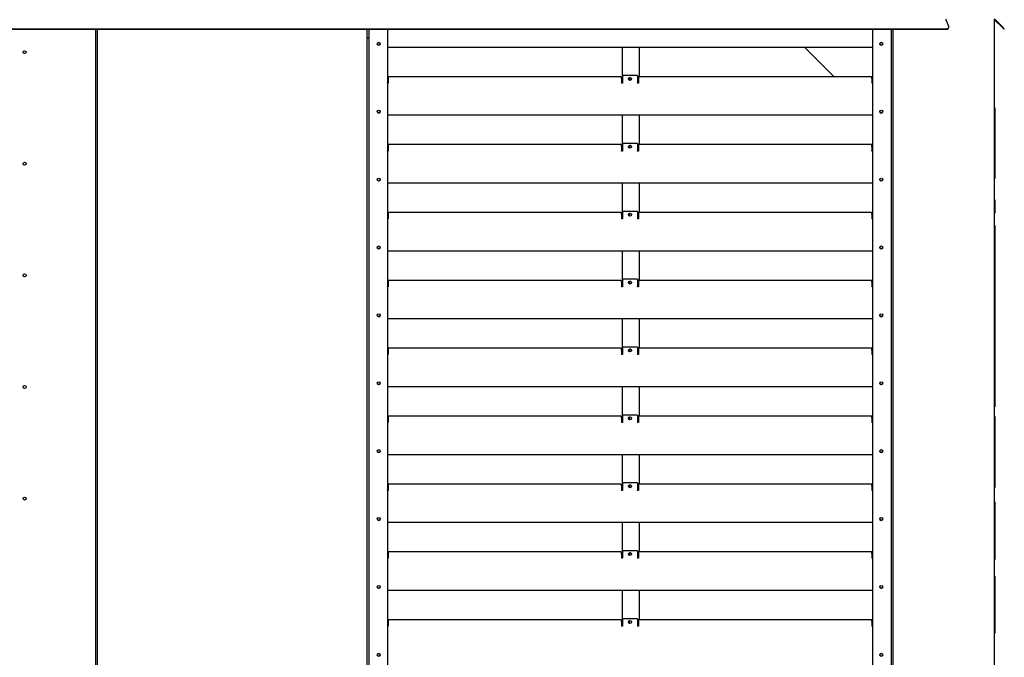
# Model space of a CAD drawing. Units: millimetres. Extents: x 166676 to 240717, y 38846 to 64176.
# Drawn here: x 172710 to 173769, y 45459 to 46144 of the extents above; entities that cross this region are included whole.
import ezdxf

# ---------------------------------------------------------------- set-up
doc = ezdxf.new("R2010")
doc.units = ezdxf.units.MM

msp = doc.modelspace()

# ---------------------------------------------------------------- linework, layer by layer
for p, q in [((173709.54503, 46136.82256), (173706.20781, 46144.68457)), ((173758.23121, 46145.28451), (173758.23121, 44855.00214)), ((173767.21132, 46135.74522), (173758.69624, 46144.26031)), ((173759.12051, 46144.68457), (173766.98252, 46136.82256)), ((172658.22941, 46134.5466), (173707.15056, 46134.5466)), ((172658.22941, 46134.12233), (173707.15056, 46134.12233)), ((172791.73093, 46134.12233), (172791.73093, 44855.00488)), ((172793.73093, 44855.00488), (172793.73093, 46134.12233)), ((173083.73093, 46134.12233), (173083.73093, 44855.00488)), ((173085.7312, 46134.12233), (173085.7312, 44858.10214)), ((173105.7312, 46134.12233), (173105.7312, 44854.80214)), ((173627.5332, 46134.12233), (173627.5332, 44854.80214)), ((173647.5332, 46134.12233), (173647.5332, 44858.10214)), ((173649.5332, 44855.00214), (173649.5332, 46134.12233)), ((173709.65056, 46136.31436), (173709.65056, 46136.05479)), ((173769.25848, 46134.5466), (173766.98252, 46136.82256)), ((173767.21132, 46135.74522), (173768.83422, 46134.12233)), ((173768.83422, 46134.12233), (173769.25848, 46134.5466)), ((173085.7312, 46124.34214), (173083.73093, 46124.34214)), ((173627.5332, 46114.48091), (173105.7312, 46114.48091)), ((173105.85382, 46114.48091), (173105.85382, 46076.0613)), ((173358.6322, 46084.08809), (173358.6322, 46114.48091)), ((173376.6322, 46114.48091), (173376.6322, 46082.96055)), ((173554.59243, 46114.48091), (173586.11279, 46082.96055)), ((173627.41058, 46114.48091), (173627.41058, 46076.0613)), ((173105.8312, 46084.08809), (173105.7312, 46084.08809)), ((173105.8312, 46084.08809), (173105.8312, 46077.12732)), ((173106.6312, 46082.96055), (173106.6312, 46081.00367)), ((173357.6322, 46082.96055), (173106.6312, 46082.96055)), ((173106.6312, 46081.00367), (173106.6312, 46077.11073)), ((173357.6322, 46081.00367), (173357.6322, 46082.96055)), ((173357.6322, 46081.00367), (173357.6322, 46077.11073)), ((173358.4322, 46084.08809), (173358.4322, 46077.12732)), ((173374.8322, 46084.08809), (173358.4322, 46084.08809)), ((173374.8322, 46084.08809), (173374.8322, 46077.12732)), ((173375.6322, 46082.96055), (173375.6322, 46081.00367)), ((173626.6332, 46082.96055), (173375.6322, 46082.96055)), ((173375.6322, 46081.00367), (173375.6322, 46077.11073)), ((173626.6332, 46081.00367), (173626.6332, 46082.96055)), ((173626.6332, 46081.00367), (173626.6332, 46077.11073)), ((173627.4332, 46084.08809), (173627.4332, 46077.12732)), ((173627.5332, 46084.08809), (173627.4332, 46084.08809)), ((173105.8312, 46077.12732), (173105.8312, 46076.2613)), ((173105.8312, 46076.0613), (173105.8312, 46076.2613)), ((173106.6312, 46076.0613), (173105.8312, 46076.0613)), ((173106.6312, 46077.11073), (173106.6312, 46076.15755)), ((173106.6312, 46076.15755), (173106.6312, 46076.0613)), ((173357.6322, 46077.11073), (173357.6322, 46076.15755)), ((173357.6322, 46076.0613), (173357.6322, 46076.15755)), ((173358.4322, 46076.0613), (173357.6322, 46076.0613)), ((173358.4322, 46077.12732), (173358.4322, 46076.2613)), ((173358.4322, 46076.2613), (173358.4322, 46076.0613)), ((173374.8322, 46077.12732), (173374.8322, 46076.2613)), ((173374.8322, 46076.0613), (173374.8322, 46076.2613)), ((173375.6322, 46076.0613), (173374.8322, 46076.0613)), ((173375.6322, 46077.11073), (173375.6322, 46076.15755)), ((173375.6322, 46076.15755), (173375.6322, 46076.0613)), ((173626.6332, 46077.11073), (173626.6332, 46076.15755)), ((173626.6332, 46076.0613), (173626.6332, 46076.15755)), ((173627.4332, 46076.0613), (173626.6332, 46076.0613)), ((173627.4332, 46077.12732), (173627.4332, 46076.2613)), ((173627.4332, 46076.2613), (173627.4332, 46076.0613)), ((173758.23121, 46049.44016), (173759.23121, 46049.44016)), ((173759.23121, 46049.44016), (173759.23121, 46046.13978)), ((173627.5332, 46041.48091), (173105.7312, 46041.48091)), ((173105.85382, 46041.48091), (173105.85382, 46003.0613)), ((173358.6322, 46011.08809), (173358.6322, 46041.48091)), ((173376.6322, 46041.48091), (173376.6322, 46009.96055)), ((173627.41058, 46041.48091), (173627.41058, 46003.0613)), ((173758.23121, 46046.13978), (173759.23121, 46046.13978)), ((173758.23121, 46044.65108), (173759.23121, 46044.65108)), ((173758.23121, 46040.60478), (173759.23121, 46040.60478)), ((173758.23121, 46034.62911), (173759.23121, 46034.62911)), ((173758.23121, 46027.30434), (173759.23121, 46027.30434)), ((173759.23121, 46027.30434), (173759.23121, 45973.32011)), ((173105.8312, 46011.08809), (173105.7312, 46011.08809)), ((173105.8312, 46011.08809), (173105.8312, 46004.12732)), ((173106.6312, 46009.96055), (173106.6312, 46008.00367)), ((173357.6322, 46009.96055), (173106.6312, 46009.96055)), ((173106.6312, 46008.00367), (173106.6312, 46004.11073)), ((173357.6322, 46008.00367), (173357.6322, 46009.96055)), ((173357.6322, 46008.00367), (173357.6322, 46004.11073)), ((173358.4322, 46011.08809), (173358.4322, 46004.12732)), ((173374.8322, 46011.08809), (173358.4322, 46011.08809)), ((173374.8322, 46011.08809), (173374.8322, 46004.12732)), ((173375.6322, 46009.96055), (173375.6322, 46008.00367)), ((173626.6332, 46009.96055), (173375.6322, 46009.96055)), ((173375.6322, 46008.00367), (173375.6322, 46004.11073)), ((173626.6332, 46008.00367), (173626.6332, 46009.96055)), ((173626.6332, 46008.00367), (173626.6332, 46004.11073)), ((173627.4332, 46011.08809), (173627.4332, 46004.12732)), ((173627.5332, 46011.08809), (173627.4332, 46011.08809)), ((173105.8312, 46004.12732), (173105.8312, 46003.2613)), ((173105.8312, 46003.0613), (173105.8312, 46003.2613)), ((173106.6312, 46003.0613), (173105.8312, 46003.0613)), ((173106.6312, 46004.11073), (173106.6312, 46003.15755)), ((173106.6312, 46003.15755), (173106.6312, 46003.0613)), ((173357.6322, 46004.11073), (173357.6322, 46003.15755)), ((173357.6322, 46003.0613), (173357.6322, 46003.15755)), ((173358.4322, 46003.0613), (173357.6322, 46003.0613)), ((173358.4322, 46004.12732), (173358.4322, 46003.2613)), ((173358.4322, 46003.2613), (173358.4322, 46003.0613)), ((173374.8322, 46004.12732), (173374.8322, 46003.2613)), ((173374.8322, 46003.0613), (173374.8322, 46003.2613)), ((173375.6322, 46003.0613), (173374.8322, 46003.0613)), ((173375.6322, 46004.11073), (173375.6322, 46003.15755)), ((173375.6322, 46003.15755), (173375.6322, 46003.0613)), ((173626.6332, 46004.11073), (173626.6332, 46003.15755)), ((173626.6332, 46003.0613), (173626.6332, 46003.15755)), ((173627.4332, 46003.0613), (173626.6332, 46003.0613)), ((173627.4332, 46004.12732), (173627.4332, 46003.2613)), ((173627.4332, 46003.2613), (173627.4332, 46003.0613)), ((173627.5332, 45968.48091), (173105.7312, 45968.48091)), ((173105.85382, 45968.48091), (173105.85382, 45930.0613)), ((173358.6322, 45938.08809), (173358.6322, 45968.48091)), ((173376.6322, 45968.48091), (173376.6322, 45936.96055)), ((173627.41058, 45968.48091), (173627.41058, 45930.0613)), ((173758.23121, 45973.32011), (173759.23121, 45973.32011)), ((173758.23121, 45950.59567), (173759.23121, 45950.59567)), ((173759.23121, 45950.59567), (173759.23121, 45936.3847)), ((173105.8312, 45938.08809), (173105.7312, 45938.08809)), ((173105.8312, 45938.08809), (173105.8312, 45931.12732)), ((173106.6312, 45936.96055), (173106.6312, 45935.00367)), ((173357.6322, 45936.96055), (173106.6312, 45936.96055)), ((173106.6312, 45935.00367), (173106.6312, 45931.11073)), ((173357.6322, 45935.00367), (173357.6322, 45936.96055)), ((173357.6322, 45935.00367), (173357.6322, 45931.11073)), ((173358.4322, 45938.08809), (173358.4322, 45931.12732)), ((173374.8322, 45938.08809), (173358.4322, 45938.08809)), ((173374.8322, 45938.08809), (173374.8322, 45931.12732)), ((173375.6322, 45936.96055), (173375.6322, 45935.00367)), ((173626.6332, 45936.96055), (173375.6322, 45936.96055)), ((173375.6322, 45935.00367), (173375.6322, 45931.11073)), ((173626.6332, 45935.00367), (173626.6332, 45936.96055)), ((173626.6332, 45935.00367), (173626.6332, 45931.11073)), ((173627.4332, 45938.08809), (173627.4332, 45931.12732)), ((173627.5332, 45938.08809), (173627.4332, 45938.08809)), ((173758.23121, 45936.3847), (173759.23121, 45936.3847)), ((173105.8312, 45931.12732), (173105.8312, 45930.2613)), ((173105.8312, 45930.0613), (173105.8312, 45930.2613)), ((173106.6312, 45930.0613), (173105.8312, 45930.0613)), ((173106.6312, 45931.11073), (173106.6312, 45930.15755)), ((173106.6312, 45930.15755), (173106.6312, 45930.0613)), ((173357.6322, 45931.11073), (173357.6322, 45930.15755)), ((173357.6322, 45930.0613), (173357.6322, 45930.15755)), ((173358.4322, 45930.0613), (173357.6322, 45930.0613)), ((173358.4322, 45931.12732), (173358.4322, 45930.2613)), ((173358.4322, 45930.2613), (173358.4322, 45930.0613)), ((173374.8322, 45931.12732), (173374.8322, 45930.2613)), ((173374.8322, 45930.0613), (173374.8322, 45930.2613)), ((173375.6322, 45930.0613), (173374.8322, 45930.0613)), ((173375.6322, 45931.11073), (173375.6322, 45930.15755)), ((173375.6322, 45930.15755), (173375.6322, 45930.0613)), ((173626.6332, 45931.11073), (173626.6332, 45930.15755)), ((173626.6332, 45930.0613), (173626.6332, 45930.15755)), ((173627.4332, 45930.0613), (173626.6332, 45930.0613)), ((173627.4332, 45931.12732), (173627.4332, 45930.2613)), ((173627.4332, 45930.2613), (173627.4332, 45930.0613)), ((173758.23121, 45923.03944), (173759.23121, 45923.03944)), ((173759.23121, 45923.03944), (173759.23121, 45890.06906)), ((173627.5332, 45895.48091), (173105.7312, 45895.48091)), ((173105.85382, 45895.48091), (173105.85382, 45857.0613)), ((173358.6322, 45865.08809), (173358.6322, 45895.48091)), ((173376.6322, 45895.48091), (173376.6322, 45863.96055)), ((173627.41058, 45895.48091), (173627.41058, 45857.0613)), ((173758.23121, 45890.06906), (173759.23121, 45890.06906)), ((173759.23121, 45890.06906), (173759.23121, 45872.81087)), ((173758.23121, 45872.81087), (173759.23121, 45872.81087)), ((173759.23121, 45872.81087), (173759.23121, 45841.1125)), ((173105.8312, 45865.08809), (173105.7312, 45865.08809)), ((173105.8312, 45865.08809), (173105.8312, 45858.12732)), ((173105.8312, 45858.12732), (173105.8312, 45857.2613)), ((173106.6312, 45863.96055), (173106.6312, 45862.00367)), ((173357.6322, 45863.96055), (173106.6312, 45863.96055)), ((173106.6312, 45862.00367), (173106.6312, 45858.11073)), ((173106.6312, 45858.11073), (173106.6312, 45857.15755)), ((173357.6322, 45862.00367), (173357.6322, 45863.96055)), ((173357.6322, 45862.00367), (173357.6322, 45858.11073)), ((173357.6322, 45858.11073), (173357.6322, 45857.15755)), ((173358.4322, 45865.08809), (173358.4322, 45858.12732)), ((173374.8322, 45865.08809), (173358.4322, 45865.08809)), ((173358.4322, 45858.12732), (173358.4322, 45857.2613)), ((173374.8322, 45865.08809), (173374.8322, 45858.12732)), ((173374.8322, 45858.12732), (173374.8322, 45857.2613)), ((173375.6322, 45863.96055), (173375.6322, 45862.00367)), ((173626.6332, 45863.96055), (173375.6322, 45863.96055)), ((173375.6322, 45862.00367), (173375.6322, 45858.11073)), ((173375.6322, 45858.11073), (173375.6322, 45857.15755)), ((173626.6332, 45862.00367), (173626.6332, 45863.96055)), ((173626.6332, 45862.00367), (173626.6332, 45858.11073)), ((173626.6332, 45858.11073), (173626.6332, 45857.15755)), ((173627.4332, 45865.08809), (173627.4332, 45858.12732)), ((173627.5332, 45865.08809), (173627.4332, 45865.08809)), ((173627.4332, 45858.12732), (173627.4332, 45857.2613)), ((173105.8312, 45857.0613), (173105.8312, 45857.2613)), ((173106.6312, 45857.0613), (173105.8312, 45857.0613)), ((173106.6312, 45857.15755), (173106.6312, 45857.0613)), ((173357.6322, 45857.0613), (173357.6322, 45857.15755)), ((173358.4322, 45857.0613), (173357.6322, 45857.0613)), ((173358.4322, 45857.2613), (173358.4322, 45857.0613)), ((173374.8322, 45857.0613), (173374.8322, 45857.2613)), ((173375.6322, 45857.0613), (173374.8322, 45857.0613)), ((173375.6322, 45857.15755), (173375.6322, 45857.0613)), ((173626.6332, 45857.0613), (173626.6332, 45857.15755)), ((173627.4332, 45857.0613), (173626.6332, 45857.0613)), ((173627.4332, 45857.2613), (173627.4332, 45857.0613)), ((173758.23121, 45841.1125), (173759.23121, 45841.1125)), ((173759.23121, 45841.1125), (173759.23121, 45824.71377)), ((173627.5332, 45822.48091), (173105.7312, 45822.48091)), ((173105.85382, 45822.48091), (173105.85382, 45784.0613)), ((173358.6322, 45792.08809), (173358.6322, 45822.48091)), ((173376.6322, 45822.48091), (173376.6322, 45790.96055)), ((173627.41058, 45822.48091), (173627.41058, 45784.0613)), ((173758.23121, 45824.71377), (173759.23121, 45824.71377)), ((173759.23121, 45824.71377), (173759.23121, 45812.93848)), ((173758.23121, 45808.13899), (173759.23121, 45808.13899)), ((173759.23121, 45803.25406), (173759.23121, 45792.26948)), ((173105.8312, 45792.08809), (173105.7312, 45792.08809)), ((173105.8312, 45792.08809), (173105.8312, 45785.12732)), ((173105.8312, 45785.12732), (173105.8312, 45784.2613)), ((173105.8312, 45784.0613), (173105.8312, 45784.2613)), ((173106.6312, 45784.0613), (173105.8312, 45784.0613)), ((173106.6312, 45790.96055), (173106.6312, 45789.00367)), ((173357.6322, 45790.96055), (173106.6312, 45790.96055)), ((173106.6312, 45789.00367), (173106.6312, 45785.11073)), ((173106.6312, 45785.11073), (173106.6312, 45784.15755)), ((173106.6312, 45784.15755), (173106.6312, 45784.0613)), ((173357.6322, 45789.00367), (173357.6322, 45790.96055)), ((173357.6322, 45789.00367), (173357.6322, 45785.11073)), ((173357.6322, 45785.11073), (173357.6322, 45784.15755)), ((173357.6322, 45784.0613), (173357.6322, 45784.15755)), ((173358.4322, 45784.0613), (173357.6322, 45784.0613)), ((173358.4322, 45792.08809), (173358.4322, 45785.12732)), ((173374.8322, 45792.08809), (173358.4322, 45792.08809)), ((173358.4322, 45785.12732), (173358.4322, 45784.2613)), ((173358.4322, 45784.2613), (173358.4322, 45784.0613)), ((173374.8322, 45792.08809), (173374.8322, 45785.12732)), ((173374.8322, 45785.12732), (173374.8322, 45784.2613)), ((173374.8322, 45784.0613), (173374.8322, 45784.2613)), ((173375.6322, 45784.0613), (173374.8322, 45784.0613)), ((173375.6322, 45790.96055), (173375.6322, 45789.00367)), ((173626.6332, 45790.96055), (173375.6322, 45790.96055)), ((173375.6322, 45789.00367), (173375.6322, 45785.11073)), ((173375.6322, 45785.11073), (173375.6322, 45784.15755)), ((173375.6322, 45784.15755), (173375.6322, 45784.0613)), ((173626.6332, 45789.00367), (173626.6332, 45790.96055)), ((173626.6332, 45789.00367), (173626.6332, 45785.11073)), ((173626.6332, 45785.11073), (173626.6332, 45784.15755)), ((173626.6332, 45784.0613), (173626.6332, 45784.15755)), ((173627.4332, 45784.0613), (173626.6332, 45784.0613)), ((173627.4332, 45792.08809), (173627.4332, 45785.12732)), ((173627.5332, 45792.08809), (173627.4332, 45792.08809)), ((173627.4332, 45785.12732), (173627.4332, 45784.2613)), ((173627.4332, 45784.2613), (173627.4332, 45784.0613)), ((173758.23121, 45792.26948), (173759.23121, 45792.26948)), ((173759.23121, 45792.26948), (173759.23121, 45776.65314)), ((173758.23121, 45776.65314), (173759.23121, 45776.65314)), ((173759.23121, 45776.65314), (173759.23121, 45765.74566)), ((173758.23121, 45760.77323), (173759.23121, 45760.77323)), ((173759.23121, 45755.97685), (173759.23121, 45744.20157)), ((173627.5332, 45749.48091), (173105.7312, 45749.48091)), ((173105.85382, 45749.48091), (173105.85382, 45711.0613)), ((173358.6322, 45719.08809), (173358.6322, 45749.48091)), ((173376.6322, 45749.48091), (173376.6322, 45717.96055)), ((173627.41058, 45749.48091), (173627.41058, 45711.0613)), ((173758.23121, 45744.20157), (173759.23121, 45744.20157)), ((173759.23121, 45744.20157), (173759.23121, 45727.80284)), ((173758.23121, 45727.80284), (173759.23121, 45727.80284)), ((173105.8312, 45719.08809), (173105.7312, 45719.08809)), ((173105.8312, 45719.08809), (173105.8312, 45712.12732)), ((173105.8312, 45712.12732), (173105.8312, 45711.2613)), ((173105.8312, 45711.0613), (173105.8312, 45711.2613)), ((173106.6312, 45711.0613), (173105.8312, 45711.0613)), ((173106.6312, 45717.96055), (173106.6312, 45716.00367)), ((173357.6322, 45717.96055), (173106.6312, 45717.96055)), ((173106.6312, 45716.00367), (173106.6312, 45712.11073)), ((173106.6312, 45712.11073), (173106.6312, 45711.15755)), ((173106.6312, 45711.15755), (173106.6312, 45711.0613)), ((173357.6322, 45716.00367), (173357.6322, 45717.96055)), ((173357.6322, 45716.00367), (173357.6322, 45712.11073)), ((173357.6322, 45712.11073), (173357.6322, 45711.15755)), ((173357.6322, 45711.0613), (173357.6322, 45711.15755)), ((173358.4322, 45711.0613), (173357.6322, 45711.0613)), ((173358.4322, 45719.08809), (173358.4322, 45712.12732)), ((173374.8322, 45719.08809), (173358.4322, 45719.08809)), ((173358.4322, 45712.12732), (173358.4322, 45711.2613)), ((173358.4322, 45711.2613), (173358.4322, 45711.0613)), ((173374.8322, 45719.08809), (173374.8322, 45712.12732)), ((173374.8322, 45712.12732), (173374.8322, 45711.2613)), ((173374.8322, 45711.0613), (173374.8322, 45711.2613)), ((173375.6322, 45711.0613), (173374.8322, 45711.0613)), ((173375.6322, 45717.96055), (173375.6322, 45716.00367)), ((173626.6332, 45717.96055), (173375.6322, 45717.96055)), ((173375.6322, 45716.00367), (173375.6322, 45712.11073)), ((173375.6322, 45712.11073), (173375.6322, 45711.15755)), ((173375.6322, 45711.15755), (173375.6322, 45711.0613)), ((173626.6332, 45716.00367), (173626.6332, 45717.96055)), ((173626.6332, 45716.00367), (173626.6332, 45712.11073)), ((173626.6332, 45712.11073), (173626.6332, 45711.15755)), ((173626.6332, 45711.0613), (173626.6332, 45711.15755)), ((173627.4332, 45711.0613), (173626.6332, 45711.0613)), ((173627.4332, 45719.08809), (173627.4332, 45712.12732)), ((173627.5332, 45719.08809), (173627.4332, 45719.08809)), ((173627.4332, 45712.12732), (173627.4332, 45711.2613)), ((173627.4332, 45711.2613), (173627.4332, 45711.0613)), ((173758.23121, 45717.46418), (173759.23121, 45717.46418)), ((173758.23121, 45715.939), (173759.23121, 45715.939)), ((173758.23121, 45711.84167), (173759.23121, 45711.84167)), ((173758.23121, 45705.82849), (173759.23121, 45705.82849)), ((173758.23121, 45698.53704), (173759.23121, 45698.53704)), ((173759.23121, 45698.53704), (173759.23121, 45660.08375)), ((173627.5332, 45676.48091), (173105.7312, 45676.48091)), ((173105.85382, 45676.48091), (173105.85382, 45638.0613)), ((173358.6322, 45646.08809), (173358.6322, 45676.48091)), ((173376.6322, 45676.48091), (173376.6322, 45644.96055)), ((173627.41058, 45676.48091), (173627.41058, 45638.0613)), ((173758.23121, 45660.08375), (173759.23121, 45660.08375)), ((173758.23121, 45652.80376), (173759.23121, 45652.80376)), ((173758.23121, 45646.78745), (173759.23121, 45646.78745)), ((173105.8312, 45646.08809), (173105.7312, 45646.08809)), ((173105.8312, 45646.08809), (173105.8312, 45639.12732)), ((173105.8312, 45639.12732), (173105.8312, 45638.2613)), ((173105.8312, 45638.0613), (173105.8312, 45638.2613)), ((173106.6312, 45638.0613), (173105.8312, 45638.0613)), ((173106.6312, 45644.96055), (173106.6312, 45643.00367)), ((173357.6322, 45644.96055), (173106.6312, 45644.96055)), ((173106.6312, 45643.00367), (173106.6312, 45639.11073)), ((173106.6312, 45639.11073), (173106.6312, 45638.15755)), ((173106.6312, 45638.15755), (173106.6312, 45638.0613)), ((173357.6322, 45643.00367), (173357.6322, 45644.96055)), ((173357.6322, 45643.00367), (173357.6322, 45639.11073)), ((173357.6322, 45639.11073), (173357.6322, 45638.15755)), ((173357.6322, 45638.0613), (173357.6322, 45638.15755)), ((173358.4322, 45638.0613), (173357.6322, 45638.0613)), ((173358.4322, 45646.08809), (173358.4322, 45639.12732)), ((173374.8322, 45646.08809), (173358.4322, 45646.08809)), ((173358.4322, 45639.12732), (173358.4322, 45638.2613)), ((173358.4322, 45638.2613), (173358.4322, 45638.0613)), ((173374.8322, 45646.08809), (173374.8322, 45639.12732)), ((173374.8322, 45639.12732), (173374.8322, 45638.2613)), ((173374.8322, 45638.0613), (173374.8322, 45638.2613)), ((173375.6322, 45638.0613), (173374.8322, 45638.0613)), ((173375.6322, 45644.96055), (173375.6322, 45643.00367)), ((173626.6332, 45644.96055), (173375.6322, 45644.96055)), ((173375.6322, 45643.00367), (173375.6322, 45639.11073)), ((173375.6322, 45639.11073), (173375.6322, 45638.15755)), ((173375.6322, 45638.15755), (173375.6322, 45638.0613)), ((173626.6332, 45643.00367), (173626.6332, 45644.96055)), ((173626.6332, 45643.00367), (173626.6332, 45639.11073)), ((173626.6332, 45639.11073), (173626.6332, 45638.15755)), ((173626.6332, 45638.0613), (173626.6332, 45638.15755)), ((173627.4332, 45638.0613), (173626.6332, 45638.0613)), ((173627.4332, 45646.08809), (173627.4332, 45639.12732)), ((173627.5332, 45646.08809), (173627.4332, 45646.08809)), ((173627.4332, 45639.12732), (173627.4332, 45638.2613)), ((173627.4332, 45638.2613), (173627.4332, 45638.0613)), ((173758.23121, 45642.68908), (173759.23121, 45642.68908)), ((173758.23121, 45641.16391), (173759.23121, 45641.16391)), ((173758.23121, 45625.63299), (173759.23121, 45625.63299)), ((173759.23121, 45625.63299), (173759.23121, 45577.9401)), ((173627.5332, 45603.48091), (173105.7312, 45603.48091)), ((173105.85382, 45603.48091), (173105.85382, 45565.0613)), ((173358.6322, 45573.08809), (173358.6322, 45603.48091)), ((173376.6322, 45603.48091), (173376.6322, 45571.96055)), ((173627.41058, 45603.48091), (173627.41058, 45565.0613)), ((173105.8312, 45573.08809), (173105.7312, 45573.08809)), ((173105.8312, 45573.08809), (173105.8312, 45566.12732)), ((173358.4322, 45573.08809), (173358.4322, 45566.12732)), ((173374.8322, 45573.08809), (173358.4322, 45573.08809)), ((173374.8322, 45573.08809), (173374.8322, 45566.12732)), ((173627.4332, 45573.08809), (173627.4332, 45566.12732)), ((173627.5332, 45573.08809), (173627.4332, 45573.08809)), ((173758.23121, 45577.9401), (173759.23121, 45577.9401)), ((173759.23121, 45577.9401), (173759.23121, 45563.71663)), ((173105.8312, 45566.12732), (173105.8312, 45565.2613)), ((173105.8312, 45565.0613), (173105.8312, 45565.2613)), ((173106.6312, 45565.0613), (173105.8312, 45565.0613)), ((173106.6312, 45571.96055), (173106.6312, 45570.00367)), ((173357.6322, 45571.96055), (173106.6312, 45571.96055)), ((173106.6312, 45570.00367), (173106.6312, 45566.11073)), ((173106.6312, 45566.11073), (173106.6312, 45565.15755)), ((173106.6312, 45565.15755), (173106.6312, 45565.0613)), ((173357.6322, 45570.00367), (173357.6322, 45571.96055)), ((173357.6322, 45570.00367), (173357.6322, 45566.11073)), ((173357.6322, 45566.11073), (173357.6322, 45565.15755)), ((173357.6322, 45565.0613), (173357.6322, 45565.15755)), ((173358.4322, 45565.0613), (173357.6322, 45565.0613)), ((173358.4322, 45566.12732), (173358.4322, 45565.2613)), ((173358.4322, 45565.2613), (173358.4322, 45565.0613)), ((173374.8322, 45566.12732), (173374.8322, 45565.2613)), ((173374.8322, 45565.0613), (173374.8322, 45565.2613)), ((173375.6322, 45565.0613), (173374.8322, 45565.0613)), ((173375.6322, 45571.96055), (173375.6322, 45570.00367)), ((173626.6332, 45571.96055), (173375.6322, 45571.96055)), ((173375.6322, 45570.00367), (173375.6322, 45566.11073)), ((173375.6322, 45566.11073), (173375.6322, 45565.15755)), ((173375.6322, 45565.15755), (173375.6322, 45565.0613)), ((173626.6332, 45570.00367), (173626.6332, 45571.96055)), ((173626.6332, 45570.00367), (173626.6332, 45566.11073)), ((173626.6332, 45566.11073), (173626.6332, 45565.15755)), ((173626.6332, 45565.0613), (173626.6332, 45565.15755)), ((173627.4332, 45565.0613), (173626.6332, 45565.0613)), ((173627.4332, 45566.12732), (173627.4332, 45565.2613)), ((173627.4332, 45565.2613), (173627.4332, 45565.0613)), ((173758.23121, 45563.71663), (173759.23121, 45563.71663)), ((173758.23121, 45545.76356), (173759.23121, 45545.76356)), ((173759.23121, 45545.76356), (173759.23121, 45484.54625)), ((173627.5332, 45530.48091), (173105.7312, 45530.48091)), ((173105.85382, 45530.48091), (173105.85382, 45492.0613)), ((173358.6322, 45500.08809), (173358.6322, 45530.48091)), ((173376.6322, 45530.48091), (173376.6322, 45498.96055)), ((173627.41058, 45530.48091), (173627.41058, 45492.0613)), ((173105.8312, 45500.08809), (173105.7312, 45500.08809)), ((173105.8312, 45500.08809), (173105.8312, 45493.12732)), ((173106.6312, 45498.96055), (173106.6312, 45497.00367)), ((173357.6322, 45498.96055), (173106.6312, 45498.96055)), ((173357.6322, 45497.00367), (173357.6322, 45498.96055)), ((173358.4322, 45500.08809), (173358.4322, 45493.12732)), ((173374.8322, 45500.08809), (173358.4322, 45500.08809)), ((173374.8322, 45500.08809), (173374.8322, 45493.12732)), ((173375.6322, 45498.96055), (173375.6322, 45497.00367)), ((173626.6332, 45498.96055), (173375.6322, 45498.96055)), ((173626.6332, 45497.00367), (173626.6332, 45498.96055)), ((173627.4332, 45500.08809), (173627.4332, 45493.12732)), ((173627.5332, 45500.08809), (173627.4332, 45500.08809)), ((173105.8312, 45493.12732), (173105.8312, 45492.2613)), ((173105.8312, 45492.0613), (173105.8312, 45492.2613)), ((173106.6312, 45492.0613), (173105.8312, 45492.0613)), ((173106.6312, 45497.00367), (173106.6312, 45493.11073)), ((173106.6312, 45493.11073), (173106.6312, 45492.15755)), ((173106.6312, 45492.15755), (173106.6312, 45492.0613)), ((173357.6322, 45497.00367), (173357.6322, 45493.11073)), ((173357.6322, 45493.11073), (173357.6322, 45492.15755)), ((173357.6322, 45492.0613), (173357.6322, 45492.15755)), ((173358.4322, 45492.0613), (173357.6322, 45492.0613)), ((173358.4322, 45493.12732), (173358.4322, 45492.2613)), ((173358.4322, 45492.2613), (173358.4322, 45492.0613)), ((173374.8322, 45493.12732), (173374.8322, 45492.2613)), ((173374.8322, 45492.0613), (173374.8322, 45492.2613)), ((173375.6322, 45492.0613), (173374.8322, 45492.0613)), ((173375.6322, 45497.00367), (173375.6322, 45493.11073)), ((173375.6322, 45493.11073), (173375.6322, 45492.15755)), ((173375.6322, 45492.15755), (173375.6322, 45492.0613)), ((173626.6332, 45497.00367), (173626.6332, 45493.11073)), ((173626.6332, 45493.11073), (173626.6332, 45492.15755)), ((173626.6332, 45492.0613), (173626.6332, 45492.15755)), ((173627.4332, 45492.0613), (173626.6332, 45492.0613)), ((173627.4332, 45493.12732), (173627.4332, 45492.2613)), ((173627.4332, 45492.2613), (173627.4332, 45492.0613)), ((173758.23121, 45484.54625), (173759.23121, 45484.54625))]:
    msp.add_line(p, q)
for centre in [(173096.4312, 46118.36544), (173636.8332, 46118.36544), (172715.53093, 46109.34214), (173366.6322, 46080.60771), (173096.4312, 46045.36544), (173636.8332, 46045.36544), (173366.6322, 46007.60771), (172715.53093, 45989.34214), (173096.4312, 45972.36544), (173636.8332, 45972.36544), (173366.6322, 45934.60771), (173096.4312, 45899.36544), (173636.8332, 45899.36544), (172715.53093, 45869.34214), (173366.6322, 45861.60771), (173096.4312, 45826.36544), (173636.8332, 45826.36544), (173366.6322, 45788.60771), (173096.4312, 45753.36544), (173636.8332, 45753.36544), (172715.53093, 45749.34214), (173366.6322, 45715.60771), (173096.4312, 45680.36544), (173636.8332, 45680.36544), (173366.6322, 45642.60771), (172715.53093, 45629.34214), (173096.4312, 45607.36544), (173636.8332, 45607.36544), (173366.6322, 45569.60771), (173096.4312, 45534.36544), (173636.8332, 45534.36544), (173366.6322, 45496.60771), (173096.4312, 45461.36544), (173636.8332, 45461.36544)]:
    msp.add_circle(centre, 1.6)
for centre, start, end in [((173096.4312, 46118.48091), 182.06793228, 357.93206769), ((173636.8332, 46118.48091), 182.0679323, 357.93206771), ((173367.6322, 46080.49224), 101.74846989, 245.077979), ((173096.4312, 46045.48091), 182.06793228, 357.93206769), ((173636.8332, 46045.48091), 182.0679323, 357.93206772), ((173367.6322, 46007.49224), 101.74846989, 245.077979), ((173096.4312, 45972.48091), 182.06793228, 357.93206769), ((173636.8332, 45972.48091), 182.0679323, 357.93206772), ((173367.6322, 45934.49224), 101.74846989, 245.077979), ((173096.4312, 45899.48091), 182.06793228, 357.93206769), ((173636.8332, 45899.48091), 182.0679323, 357.93206772), ((173367.6322, 45861.49224), 101.7484699, 245.077979), ((173096.4312, 45826.48091), 182.06793228, 357.93206769), ((173636.8332, 45826.48091), 182.06793231, 357.93206772), ((173367.6322, 45788.49224), 101.7484699, 245.077979), ((173096.4312, 45753.48091), 182.06793228, 357.93206769), ((173636.8332, 45753.48091), 182.06793231, 357.93206772), ((173367.6322, 45715.49224), 101.7484699, 245.077979), ((173096.4312, 45680.48091), 182.06793228, 357.93206769), ((173636.8332, 45680.48091), 182.06793231, 357.93206772), ((173367.6322, 45642.49224), 101.7484699, 245.077979), ((173096.4312, 45607.48091), 182.06793228, 357.9320677), ((173636.8332, 45607.48091), 182.06793231, 357.93206772), ((173367.6322, 45569.49224), 101.7484699, 245.077979), ((173096.4312, 45534.48091), 182.06793228, 357.9320677), ((173636.8332, 45534.48091), 182.06793231, 357.93206773), ((173367.6322, 45496.49224), 101.7484699, 245.077979), ((173096.4312, 45461.48091), 182.06793228, 357.9320677), ((173636.8332, 45461.48091), 182.06793231, 357.93206773)]:
    msp.add_arc(centre, 1.6, start, end)
for centre, major_axis, ratio, start_param, end_param in [((173707.15056, 46136.31436), (2.5, 0), 0.7071067812, 4.7123889804, 6.5747788125), ((173707.15056, 46135.8901), (2.5, 0), 0.7071067812, 4.7123889804, 6.2011393314), ((173707.15056, 46130.16516), (2.21071, 6.85902), 0.1701954994, 5.7153009545, 5.7973469303), ((173761.34151, 46130.16516), (-5.59798, -6.69676), 0.2733247352, 2.7435310268, 3.117170508)]:
    msp.add_ellipse(centre, major_axis=major_axis, ratio=ratio, start_param=start_param, end_param=end_param)
for points, knots in [([(173759.23121, 46046.13978), (173759.23121, 46046.06527), (173759.23121, 46045.9328), (173759.23121, 46045.04119), (173759.23121, 46044.65108)], [0, 0, 0, 0, 0.562458249, 1, 1, 1, 1]), ([(173759.23121, 46044.65108), (173759.23121, 46044.04574), (173759.23121, 46042.97156), (173759.23121, 46041.32391), (173759.23121, 46040.60478)], [0, 0, 0, 0, 0.5635363895, 1, 1, 1, 1]), ([(173759.23121, 46040.60478), (173759.23121, 46039.59507), (173759.23121, 46037.78154), (173759.23121, 46035.59727), (173759.23121, 46034.62911)], [0, 0, 0, 0, 0.5567608406, 1, 1, 1, 1]), ([(173759.23121, 46034.62911), (173759.23121, 46033.32101), (173759.23121, 46030.95389), (173759.23121, 46028.43241), (173759.23121, 46027.30434)], [0, 0, 0, 0, 0.5526151136, 1, 1, 1, 1]), ([(173759.23121, 45812.93848), (173759.23121, 45812.45624), (173759.23121, 45811.58716), (173759.23121, 45810.82309), (173759.23121, 45810.483)], [0, 0, 0, 0, 0.554894004, 1, 1, 1, 1]), ([(173759.23121, 45810.483), (173759.23121, 45810.05219), (173759.23121, 45809.26683), (173759.23121, 45808.48979), (173759.23121, 45808.13899)], [0, 0, 0, 0, 0.5485421887, 1, 1, 1, 1]), ([(173759.23121, 45808.13899), (173759.23121, 45807.56954), (173759.23121, 45806.62267), (173759.23121, 45805.67779), (173759.23121, 45805.30116)], [0, 0, 0, 0, 0.6013979548, 1, 1, 1, 1]), ([(173759.23121, 45805.30116), (173759.23121, 45804.90014), (173759.23121, 45804.2385), (173759.23121, 45803.53225), (173759.23121, 45803.25406)], [0, 0, 0, 0, 0.6060954511, 1, 1, 1, 1]), ([(173759.23121, 45765.74566), (173759.23121, 45765.11837), (173759.23121, 45764.07402), (173759.23121, 45763.05676), (173759.23121, 45762.65052)], [0, 0, 0, 0, 0.6006568493, 1, 1, 1, 1]), ([(173759.23121, 45762.65052), (173759.23121, 45762.23037), (173759.23121, 45761.54643), (173759.23121, 45760.98844), (173759.23121, 45760.77323)], [0, 0, 0, 0, 0.6142981877, 1, 1, 1, 1]), ([(173759.23121, 45760.77323), (173759.23121, 45760.32785), (173759.23121, 45759.54843), (173759.23121, 45758.75914), (173759.23121, 45758.42088)], [0, 0, 0, 0, 0.5714310354, 1, 1, 1, 1]), ([(173759.23121, 45758.42088), (173759.23121, 45757.98983), (173759.23121, 45757.22701), (173759.23121, 45756.35578), (173759.23121, 45755.97685)], [0, 0, 0, 0, 0.5650650124, 1, 1, 1, 1]), ([(173759.23121, 45717.46418), (173759.23121, 45717.38533), (173759.23121, 45717.24505), (173759.23121, 45716.33678), (173759.23121, 45715.939)], [0, 0, 0, 0, 0.5620603094, 1, 1, 1, 1]), ([(173759.23121, 45715.939), (173759.23121, 45715.31909), (173759.23121, 45714.22011), (173759.23121, 45712.56373), (173759.23121, 45711.84167)], [0, 0, 0, 0, 0.5640755246, 1, 1, 1, 1]), ([(173759.23121, 45711.84167), (173759.23121, 45710.82948), (173759.23121, 45709.0065), (173759.23121, 45706.80683), (173759.23121, 45705.82849)], [0, 0, 0, 0, 0.5552348833, 1, 1, 1, 1]), ([(173759.23121, 45705.82849), (173759.23121, 45704.51538), (173759.23121, 45702.15803), (173759.23121, 45699.64863), (173759.23121, 45698.53704)], [0, 0, 0, 0, 0.5570302927, 1, 1, 1, 1]), ([(173759.23121, 45660.08375), (173759.23121, 45658.67556), (173759.23121, 45656.17141), (173759.23121, 45653.82896), (173759.23121, 45652.80376)], [0, 0, 0, 0, 0.5623410215, 1, 1, 1, 1]), ([(173759.23121, 45652.80376), (173759.23121, 45651.5668), (173759.23121, 45649.37769), (173759.23121, 45647.57259), (173759.23121, 45646.78745)], [0, 0, 0, 0, 0.5650508226, 1, 1, 1, 1]), ([(173759.23121, 45646.78745), (173759.23121, 45645.87475), (173759.23121, 45644.22307), (173759.23121, 45643.16325), (173759.23121, 45642.68908)], [0, 0, 0, 0, 0.552591709, 1, 1, 1, 1]), ([(173759.23121, 45642.68908), (173759.23121, 45642.19922), (173759.23121, 45641.31721), (173759.23121, 45641.21109), (173759.23121, 45641.16391)], [0, 0, 0, 0, 0.5553788764, 1, 1, 1, 1])]:
    msp.add_open_spline(points, degree=3, knots=knots)

doc.saveas('drawing.dxf')
